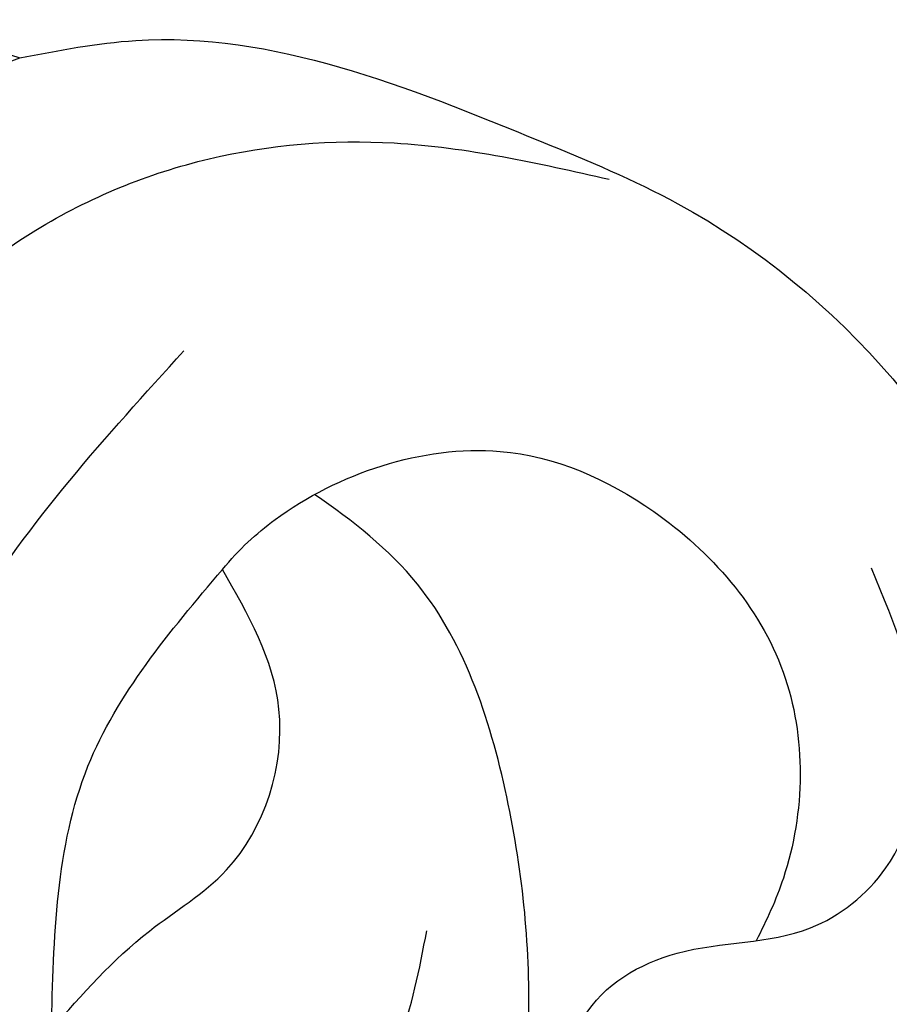
# Model space of a CAD drawing. Units: millimetres. Extents: x 3145 to 5245, y 1218 to 2703.
# Drawn here: x 5003 to 5006, y 1674 to 1678 of the extents above; entities that cross this region are included whole.
import ezdxf
from ezdxf.xclip import XClip

# ---------------------------------------------------------------- set-up
doc = ezdxf.new("R2010")
doc.units = ezdxf.units.MM
doc.header["$XCLIPFRAME"] = 2
doc.layers.add('H-06.木作(細線)', color=8, linetype='Continuous')
doc.layers.add('H-08.木作(細線)', color=8, linetype='Continuous')

# ---------------------------------------------------------------- blocks, each defined once
blk = doc.blocks.new('SE-21027L-d')
at = {"layer": 'H-08.木作(細線)'}
for points in [[(66.477, -11.5), (66.737, -12.547), (66.433, -13.61), (66.193, -13.747), (65.717, -13.747), (65.283, -13.47), (63.679, -12.762), (61.184, -12.402), (58.52, -13.014), (57.051, -14.011), (55.776, -14.966), (46.088, -20.049), (38.147, -21.869), (30.712, -21.697)], [(66.566, -13.457), (70.615, -15.88), (72.576, -18.295), (72.951, -19.413)], [(55.782, -15.218), (57.737, -14.427), (62.341, -14.052), (65.846, -15.022), (69.107, -17.261), (70.67, -19.431), (71.411, -21.789), (71.411, -24.239), (70.692, -27.026)], [(73.257, -15.058), (73.589, -17.525), (72.951, -19.413)], [(54.595, -16.542), (59.71, -15.866), (65.619, -18.106), (68.914, -21.24)], [(60.147, -18.733), (63.565, -19.511), (65.999, -21.5)], [(60.147, -18.733), (61.329, -20.132), (62.045, -21.215), (64.098, -22.086), (65.999, -21.5)], [(72.951, -19.413), (73.049, -20.957), (71.264, -26.173)], [(59.371, -31.643), (57.825, -30.433), (56.904, -28.488), (57.174, -26.513), (58.226, -25.554), (59.706, -25.75), (60.442, -27.043), (60.625, -28.824), (61.327, -29.883), (62.954, -30.48), (65.282, -30.032)], [(71.264, -26.173), (70.291, -27.9), (64.424, -32.023), (60.185, -31.876), (59.371, -31.643)]]:
    blk.add_spline(points, degree=3, dxfattribs=at)
for points, knots in [([(56.088, -19.105), (56.209, -19.525), (56.63, -20.732), (57.93, -22.135), (59.469, -23.341), (60.523, -23.639), (61.018, -23.778)], [0.854432, 0.854432, 0.854432, 0.854432, 2.157968, 4.697937, 6.42688, 7.952395, 7.952395, 7.952395, 7.952395]), ([(52.731, -20.528), (52.992, -21.121), (53.782, -22.65), (56.306, -24.244), (59.427, -25.131), (62.605, -25.106), (65.36, -24.481), (66.49, -23.272), (66.881, -22.797)], [0.91124, 0.91124, 0.91124, 0.91124, 2.827018, 6.073556, 9.428663, 12.47563, 15.617403, 17.428416, 17.428416, 17.428416, 17.428416]), ([(65.999, -21.5), (66.246, -21.742), (67.046, -22.779), (67.612, -25.094), (66.318, -27.461), (64.146, -29.092), (61.82, -28.852), (60.771, -28.258), (60.518, -28.097)], [0, 0, 0, 0, 0.952379, 4.101633, 6.358667, 9.121739, 11.837971, 12.737075, 12.737075, 12.737075, 12.737075])]:
    blk.add_open_spline(points, degree=3, knots=knots, dxfattribs=at)
blk = doc.blocks.new('立揚展版用1120-157-11')
at = {"rotation": 94.90564647583584}
blk.add_blockref('SE-21027L-d', (26154.717, -7673.998), dxfattribs=at)

msp = doc.modelspace()

# ---------------------------------------------------------------- block references
at = {"layer": 'H-06.木作(細線)', "color": 7}
ref = msp.add_blockref('立揚展版用1120-157-11', (-1907.9634, 3684.7754), dxfattribs=dict(at, xscale=0.2641100000000006, yscale=0.2641100000000006, zscale=0.2641100000000006))
XClip(ref).set_block_clipping_path([(25719.7686519871, -8092.5468120271), (26519.7686519871, -5792.5468120271)])

doc.saveas('drawing.dxf')
